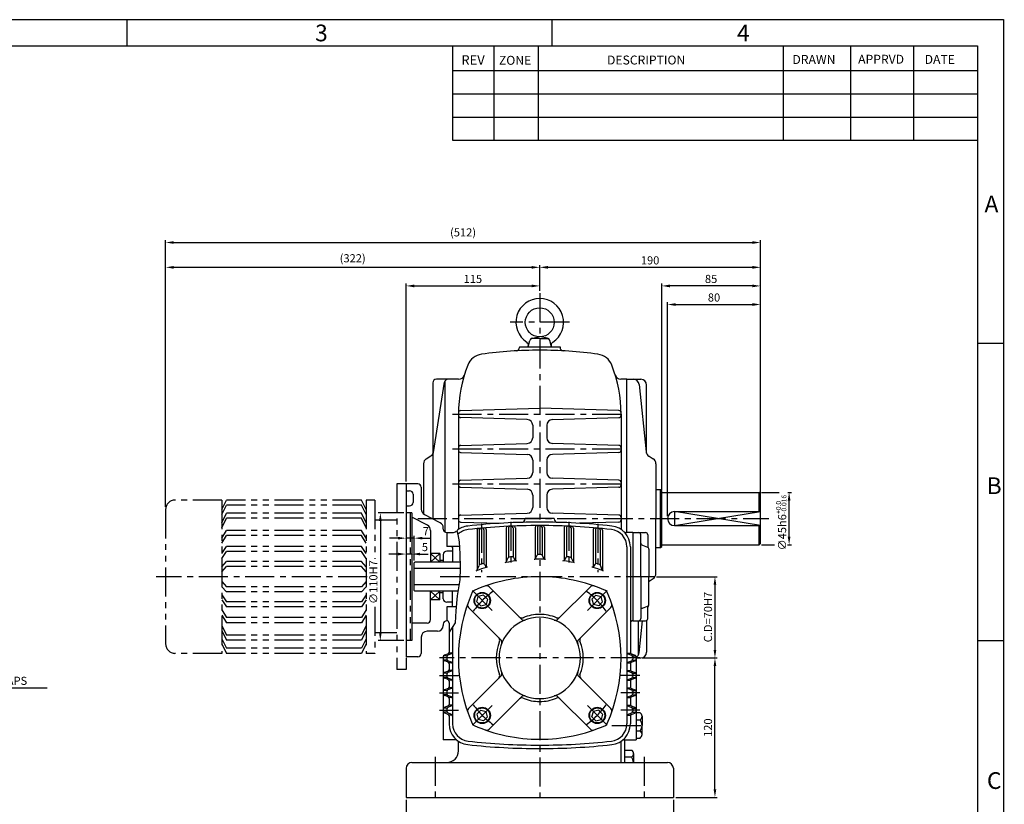
# Model space of a CAD drawing. Extents: x 0 to 378, y 0 to 268.
# Drawn here: x 166 to 378, y 99 to 268 of the extents above; entities that cross this region are included whole.
import ezdxf

# ---------------------------------------------------------------- set-up
doc = ezdxf.new("R2010")
doc.units = 0
doc.header["$LTSCALE"] = 5
doc.linetypes.add('CENTER', pattern=[2, 1.25, -0.25, 0.25, -0.25])
doc.linetypes.add('PHANTOM', pattern=[2.5, 1.25, -0.25, 0.25, -0.25, 0.25, -0.25])
doc.layers.get('0').update_dxf_attribs({"color": 3, "linetype": 'CONTINUOUS'})
for name, color, linetype in [('CENTER', 1, 'CENTER'), ('DIM', 2, 'CONTINUOUS'), ('OUTLINE', 5, 'CONTINUOUS'), ('PHANTOM', 6, 'PHANTOM'), ('TEXT', 4, 'CONTINUOUS'), ('THIN', 2, 'CONTINUOUS')]:
    doc.layers.add(name, color=color, linetype=linetype)
doc.styles.add('ROMANS', font='romans.shx')

msp = doc.modelspace()

# ---------------------------------------------------------------- linework, layer by layer
for p, q in [((275.99, 199.07), (277.31, 199.36)), ((279.17, 199.07), (277.84, 199.36)), ((273.2, 197.22), (273.2, 197.08)), ((273.2, 197.22), (276.45, 197.22)), ((275.08, 197.22), (275.42, 198.53)), ((277.58, 198.97), (275.75, 198.97)), ((276.45, 197.22), (281.95, 197.22)), ((277.58, 198.97), (279.41, 198.97)), ((280.08, 197.22), (279.73, 198.53)), ((281.95, 197.22), (281.95, 197.08)), ((254.58, 189.47), (254.58, 160.15)), ((254.7, 174.46), (257.09, 189.59)), ((257.83, 190.22), (255.33, 190.22)), ((257.19, 189.86), (257.19, 157.33)), ((260.13, 190.22), (257.83, 190.22)), ((296.33, 190.22), (295.02, 190.22)), ((296.33, 187.1), (296.33, 190.22)), ((296.33, 190.22), (299.33, 190.22)), ((296.33, 157.22), (296.33, 190.22)), ((298.95, 189.1), (300.51, 174.57)), ((300.58, 174.29), (300.58, 188.97)), ((260.08, 182.72), (260.08, 157.89)), ((260.56, 183.48), (277.58, 183.97)), ((294.59, 183.48), (277.58, 183.97)), ((295.08, 182.72), (295.08, 157.89)), ((274.86, 181.55), (260.56, 181.96)), ((276.08, 180.3), (276.08, 177.64)), ((279.08, 180.3), (279.08, 177.64)), ((280.29, 181.55), (294.59, 181.96)), ((260.56, 175.98), (274.86, 176.39)), ((294.59, 175.98), (280.29, 176.39)), ((260.56, 174.46), (274.86, 174.05)), ((294.59, 174.46), (280.29, 174.05)), ((252.58, 172.03), (252.58, 161.23)), ((253.16, 173.09), (254.15, 173.7)), ((276.08, 172.8), (276.08, 170.14)), ((279.08, 172.8), (279.08, 170.14)), ((301.09, 173.65), (301.99, 173.09)), ((302.58, 172.03), (302.58, 160.22)), ((248.83, 167.72), (248.83, 130.47)), ((251.33, 167.72), (248.83, 167.72)), ((260.56, 168.48), (274.86, 168.89)), ((294.59, 168.48), (280.29, 168.89)), ((248.83, 166.22), (249.58, 166.22)), ((250.33, 165.47), (250.33, 163.72)), ((252.08, 166.97), (252.08, 162.23)), ((260.56, 166.96), (274.86, 166.55)), ((276.08, 165.3), (276.08, 162.64)), ((279.08, 165.3), (279.08, 162.64)), ((294.59, 166.96), (280.29, 166.55)), ((302.58, 166.47), (303.58, 166.47)), ((303.58, 153.97), (303.58, 166.47)), ((303.83, 166.22), (303.58, 166.47)), ((303.83, 154.22), (303.83, 166.22)), ((303.83, 165.85), (324.83, 165.85)), ((324.83, 161.72), (324.83, 165.85)), ((325.08, 165.6), (324.83, 165.85)), ((325.08, 154.85), (325.08, 165.6)), ((248.83, 162.97), (249.58, 162.97)), ((250.08, 161.47), (248.83, 161.47)), ((250.08, 161.47), (250.08, 133.97)), ((256.16, 159.32), (252.74, 161.12)), ((260.56, 160.98), (274.86, 161.39)), ((294.59, 160.98), (280.29, 161.39)), ((306.58, 161.72), (325.08, 161.72)), ((253.41, 158.79), (250.08, 160.55)), ((260.56, 159.46), (269.05, 159.21)), ((280.7, 160.22), (274.45, 160.22)), ((274.45, 160.22), (274.45, 160.17)), ((280.7, 160.22), (280.7, 160.17)), ((294.59, 159.46), (286.11, 159.21)), ((302.58, 148.41), (302.58, 160.22)), ((254.08, 157.69), (254.08, 150.85)), ((256.83, 157.97), (256.83, 158.22)), ((257.58, 157.22), (257.58, 154.22)), ((257.58, 157.22), (258.78, 157.22)), ((264.08, 157.73), (264.08, 149.09)), ((264.58, 157.78), (264.58, 150.23)), ((265.58, 157.8), (265.58, 150.5)), ((266.08, 157.84), (266.08, 149.84)), ((270.33, 158.18), (270.33, 150.85)), ((270.83, 158.2), (270.83, 151.83)), ((271.83, 158.21), (271.83, 151.96)), ((272.33, 158.23), (272.33, 151.21)), ((276.58, 158.34), (276.58, 151.53)), ((277.08, 158.35), (277.08, 152.39)), ((278.08, 158.35), (278.08, 152.39)), ((278.58, 158.34), (278.58, 151.53)), ((282.83, 158.23), (282.83, 151.21)), ((283.33, 158.21), (283.33, 151.96)), ((284.33, 158.2), (284.33, 151.83)), ((284.83, 158.18), (284.83, 150.85)), ((289.08, 157.84), (289.08, 149.84)), ((289.58, 157.8), (289.58, 150.5)), ((290.58, 157.78), (290.58, 150.23)), ((291.08, 157.73), (291.08, 149.09)), ((297.58, 157.22), (296.18, 157.22)), ((297.58, 157.22), (300.33, 157.22)), ((297.58, 157.22), (297.58, 138.22)), ((306.58, 158.72), (325.08, 158.72)), ((324.83, 154.6), (324.83, 158.72)), ((299.33, 147.72), (299.33, 156.72)), ((300.83, 156.72), (300.83, 154.28)), ((324.83, 154.6), (325.08, 154.85)), ((256.08, 152.72), (254.08, 152.72)), ((256.08, 152.72), (256.08, 150.85)), ((260.33, 154.22), (257.58, 154.22)), ((258.58, 154.22), (257.58, 154.22)), ((258.83, 153.22), (257.58, 153.22)), ((258.83, 153.97), (258.58, 154.22)), ((258.83, 153.97), (258.83, 150.85)), ((296.33, 154.15), (296.33, 116.04)), ((297.08, 154.15), (297.08, 131.47)), ((299.66, 154.48), (300.74, 154.09)), ((301.08, 153.62), (301.08, 147.72)), ((302.58, 153.97), (303.58, 153.97)), ((303.58, 153.97), (303.83, 154.22)), ((303.83, 154.6), (324.83, 154.6)), ((250.7, 150.85), (250.58, 150.72)), ((250.58, 147.72), (250.58, 150.72)), ((260.44, 150.85), (250.7, 150.85)), ((256.83, 151.22), (256.08, 151.22)), ((256.83, 152.47), (256.83, 150.85)), ((270.41, 150.96), (270.74, 151.71)), ((271.95, 151.82), (272.2, 151.34)), ((276.68, 151.66), (276.97, 152.26)), ((278.48, 151.66), (278.18, 152.26)), ((283.2, 151.82), (282.95, 151.34)), ((284.75, 150.96), (284.41, 151.71)), ((260.46, 149.47), (250.58, 149.47)), ((264.14, 149.2), (264.51, 150.13)), ((265.73, 150.35), (265.93, 149.99)), ((289.43, 150.35), (289.22, 149.99)), ((291.02, 149.2), (290.64, 150.13)), ((250.58, 144.72), (250.58, 147.72)), ((299.33, 147.72), (299.33, 138.72)), ((301.08, 141.82), (301.08, 147.72)), ((301.09, 146.79), (301.99, 147.35)), ((260.2, 145.97), (250.58, 145.97)), ((250.58, 144.72), (250.7, 144.6)), ((260, 144.6), (250.7, 144.6)), ((254.08, 138.47), (254.08, 144.6)), ((256.08, 142.72), (256.08, 144.6)), ((256.83, 144.22), (256.08, 144.22)), ((256.83, 142.97), (256.83, 144.6)), ((258.83, 141.47), (258.83, 144.6)), ((273.65, 138.56), (266.68, 145.54)), ((281.5, 138.56), (288.47, 145.54)), ((256.08, 142.72), (254.08, 142.72)), ((258.83, 142.22), (257.58, 142.22)), ((264.06, 142.29), (264.36, 143.43)), ((264.48, 141.87), (264.06, 142.29)), ((265.51, 143.74), (264.36, 143.43)), ((265.93, 143.32), (265.51, 143.74)), ((265.93, 143.32), (266.34, 142.9)), ((266.34, 142.9), (266.04, 141.76)), ((289.23, 143.32), (288.81, 142.9)), ((288.81, 142.9), (289.12, 141.76)), ((289.23, 143.32), (289.64, 143.74)), ((289.64, 143.74), (290.79, 143.43)), ((290.68, 141.87), (291.1, 142.29)), ((291.1, 142.29), (290.79, 143.43)), ((257.58, 141.22), (257.58, 138.22)), ((259.63, 141.22), (257.58, 141.22)), ((258.58, 141.22), (257.58, 141.22)), ((258.83, 141.47), (258.58, 141.22)), ((269.23, 134.14), (262.26, 141.12)), ((264.48, 141.87), (264.89, 141.45)), ((264.89, 141.45), (266.04, 141.76)), ((285.92, 134.14), (292.89, 141.12)), ((290.26, 141.45), (289.12, 141.76)), ((290.68, 141.87), (290.26, 141.45)), ((299.66, 140.96), (300.74, 141.35)), ((300.83, 138.72), (300.83, 141.16)), ((253.33, 137.72), (250.08, 137.72)), ((257.58, 138.22), (257.58, 138.22)), ((258.08, 137.72), (258.08, 131.47)), ((297.58, 138.22), (300.33, 138.22)), ((298.83, 130.92), (298.83, 138.22)), ((298.95, 131.34), (299.69, 138.22)), ((300.58, 138.29), (300.58, 131.47)), ((255.58, 135.97), (253.33, 135.97)), ((256.83, 137.47), (256.83, 137.22)), ((258.83, 136.97), (258.83, 116.04)), ((250.08, 133.97), (248.83, 133.97)), ((252.08, 134.72), (252.08, 131.22)), ((258.83, 133.35), (258.83, 130.22)), ((296.33, 133.35), (296.33, 130.22)), ((251.33, 130.47), (248.83, 130.47)), ((256.83, 130.47), (256.83, 130.06)), ((256.83, 130.06), (256.83, 126.73)), ((257.49, 130.68), (257.01, 130.68)), ((257.49, 129.76), (257.01, 129.76)), ((257.84, 131.13), (257.06, 130.82)), ((257.84, 129.32), (257.14, 129.6)), ((257.58, 130.47), (257.58, 129.97)), ((258.59, 131.13), (257.81, 130.82)), ((258.59, 129.32), (257.81, 129.63)), ((258.6, 131.26), (258.14, 131.26)), ((296.56, 131.26), (297.01, 131.26)), ((296.56, 131.13), (297.34, 130.82)), ((296.56, 129.32), (297.34, 129.63)), ((297.31, 131.13), (298.09, 130.82)), ((297.31, 129.32), (298.01, 129.6)), ((297.58, 130.47), (297.58, 129.97)), ((297.67, 130.68), (298.14, 130.68)), ((297.67, 129.76), (298.14, 129.76)), ((298.33, 130.47), (298.33, 130.06)), ((298.33, 130.22), (299.33, 130.22)), ((298.33, 130.06), (298.33, 126.73)), ((257.84, 127.39), (257.06, 127.08)), ((258.59, 127.39), (257.81, 127.08)), ((258.08, 128.97), (258.08, 127.74)), ((258.6, 129.18), (258.14, 129.18)), ((258.6, 127.53), (258.14, 127.53)), ((296.56, 129.18), (297.01, 129.18)), ((296.56, 127.53), (297.01, 127.53)), ((296.56, 127.39), (297.34, 127.08)), ((297.08, 128.97), (297.08, 127.74)), ((297.31, 127.39), (298.09, 127.08)), ((256.83, 126.73), (256.83, 126.32)), ((256.83, 126.32), (256.83, 122.98)), ((257.49, 126.94), (257.01, 126.94)), ((257.49, 126.03), (257.01, 126.03)), ((257.84, 125.58), (257.14, 125.86)), ((257.58, 126.73), (257.58, 126.24)), ((258.59, 125.58), (257.81, 125.89)), ((258.08, 125.23), (258.08, 123.99)), ((258.6, 125.44), (258.14, 125.44)), ((269.23, 126.3), (262.26, 119.32)), ((285.92, 126.3), (292.89, 119.32)), ((296.56, 125.58), (297.34, 125.89)), ((296.56, 125.44), (297.01, 125.44)), ((297.08, 125.23), (297.08, 123.99)), ((297.31, 125.58), (298.01, 125.86)), ((297.58, 126.73), (297.58, 126.24)), ((297.67, 126.94), (298.14, 126.94)), ((297.67, 126.03), (298.14, 126.03)), ((298.33, 126.73), (298.33, 126.32)), ((298.33, 126.32), (298.33, 122.98)), ((256.83, 122.98), (256.83, 122.57)), ((257.49, 123.19), (257.01, 123.19)), ((257.84, 123.64), (257.06, 123.33)), ((257.58, 122.98), (257.58, 122.49)), ((258.59, 123.64), (257.81, 123.33)), ((258.6, 123.78), (258.14, 123.78)), ((296.56, 123.78), (297.01, 123.78)), ((296.56, 123.64), (297.34, 123.33)), ((297.31, 123.64), (298.09, 123.33)), ((297.58, 122.98), (297.58, 122.49)), ((297.67, 123.19), (298.14, 123.19)), ((298.33, 122.98), (298.33, 122.57)), ((256.83, 122.57), (256.83, 119.23)), ((257.49, 122.28), (257.01, 122.28)), ((257.84, 121.83), (257.14, 122.11)), ((258.59, 121.83), (257.81, 122.14)), ((258.08, 121.48), (258.08, 120.24)), ((258.6, 121.69), (258.14, 121.69)), ((273.65, 121.88), (266.68, 114.9)), ((281.5, 121.88), (288.47, 114.9)), ((296.56, 121.83), (297.34, 122.14)), ((296.56, 121.69), (297.01, 121.69)), ((297.08, 121.48), (297.08, 120.24)), ((297.31, 121.83), (298.01, 122.11)), ((297.67, 122.28), (298.14, 122.28)), ((298.33, 122.57), (298.33, 119.23)), ((256.83, 119.23), (256.83, 118.82)), ((256.83, 118.82), (256.83, 112.6)), ((257.49, 119.44), (257.01, 119.44)), ((257.84, 119.89), (257.06, 119.58)), ((257.58, 119.23), (257.58, 118.74)), ((258.59, 119.89), (257.81, 119.58)), ((258.6, 120.03), (258.14, 120.03)), ((264.48, 118.57), (264.89, 118.99)), ((264.89, 118.99), (266.04, 118.68)), ((266.34, 117.54), (266.04, 118.68)), ((288.81, 117.54), (289.12, 118.68)), ((290.26, 118.99), (289.12, 118.68)), ((290.68, 118.57), (290.26, 118.99)), ((296.56, 120.03), (297.01, 120.03)), ((296.56, 119.89), (297.34, 119.58)), ((297.31, 119.89), (298.09, 119.58)), ((297.58, 119.23), (297.58, 118.74)), ((297.67, 119.44), (298.14, 119.44)), ((298.33, 119.23), (298.33, 118.82)), ((298.33, 118.82), (298.33, 112.6)), ((257.49, 118.53), (257.01, 118.53)), ((257.84, 118.08), (257.14, 118.36)), ((258.59, 118.08), (257.81, 118.39)), ((258.08, 117.73), (258.08, 116.04)), ((258.6, 117.94), (258.14, 117.94)), ((264.48, 118.57), (264.06, 118.16)), ((264.06, 118.16), (264.36, 117.01)), ((265.51, 116.7), (264.36, 117.01)), ((265.93, 117.12), (265.51, 116.7)), ((265.93, 117.12), (266.34, 117.54)), ((289.23, 117.12), (288.81, 117.54)), ((289.23, 117.12), (289.64, 116.7)), ((289.64, 116.7), (290.79, 117.01)), ((290.68, 118.57), (291.1, 118.16)), ((291.1, 118.16), (290.79, 117.01)), ((296.56, 118.08), (297.34, 118.39)), ((296.56, 117.94), (297.01, 117.94)), ((297.08, 117.73), (297.08, 116.04)), ((297.31, 118.08), (298.01, 118.36)), ((297.67, 118.53), (298.14, 118.53)), ((298.33, 118.45), (299.17, 118.45)), ((298.33, 116.89), (299.17, 116.89)), ((299.6, 117.67), (299.6, 116.89)), ((299.6, 116.89), (299.6, 115.72)), ((298.33, 114.55), (299.17, 114.55)), ((299.6, 113.77), (299.6, 115.72)), ((259.26, 112.6), (256.83, 112.6)), ((260.08, 110.22), (260.08, 112.3)), ((295.08, 107.72), (295.08, 112.3)), ((295.83, 112.59), (295.83, 107.72)), ((295.9, 112.6), (298.33, 112.6)), ((298.33, 112.99), (299.17, 112.99)), ((295.83, 110.35), (297.37, 110.35)), ((295.83, 110.35), (295.83, 107.72)), ((295.83, 108.95), (297.37, 108.95)), ((297.75, 109.65), (297.75, 108.95)), ((297.75, 108.95), (297.75, 107.72)), ((248.83, 106.47), (248.83, 100.22)), ((250.08, 107.72), (277.58, 107.72)), ((277.58, 107.72), (305.08, 107.72)), ((306.33, 106.47), (306.33, 100.22)), ((248.83, 100.22), (306.33, 100.22))]:
    msp.add_line(p, q)
for centre, radius in [((277.58, 202.47), 3.12), ((265.2, 142.59), 1.75), ((265.2, 142.59), 1.62), ((289.95, 142.59), 1.75), ((289.95, 142.59), 1.62), ((265.2, 117.85), 1.75), ((265.2, 117.85), 1.62), ((289.95, 117.85), 1.75), ((289.95, 117.85), 1.62)]:
    msp.add_circle(centre, radius)
for centre, radius, start, end in [((277.58, 202.47), 5.12, 302.9096, 237.0904), ((272.45, 197.08), 0.75, 273.2153, 0), ((274.38, 197.54), 0.75, 345.2832, 57.0904), ((276.15, 198.34), 0.75, 102.2537, 165.2832), ((279.01, 198.34), 0.75, 14.7168, 77.7463), ((280.77, 197.54), 0.75, 122.9096, 194.7168), ((282.7, 197.08), 0.75, 180, 266.7847), ((265.57, 191.89), 3.75, 97.9457, 158.4915), ((277.58, 105.85), 90.62, 90, 97.9457), ((277.58, 105.85), 90.62, 82.0543, 90), ((289.59, 191.89), 3.75, 21.5085, 82.0543), ((288.83, 182.72), 28.75, 158.4915, 180), ((266.33, 182.72), 28.75, 0, 21.5085), ((260.13, 191.47), 1.25, 270, 343.0422), ((295.02, 191.47), 1.25, 196.9578, 270), ((255.33, 189.47), 0.75, 90, 180), ((257.83, 189.47), 0.75, 90, 171.0299), ((297.7, 188.97), 1.25, 6.1466, 90), ((299.33, 188.97), 1.25, 360, 90), ((260.58, 182.98), 0.5, 91.6375, 179.4649), ((260.58, 182.46), 0.5, 180, 268.3634), ((294.58, 182.98), 0.5, 0.5351, 88.3625), ((294.58, 182.46), 0.5, 271.6366, 0), ((274.83, 180.3), 1.25, 360, 88.3634), ((280.33, 180.3), 1.25, 91.6366, 180), ((260.58, 175.48), 0.5, 91.6366, 180), ((274.83, 177.64), 1.25, 271.6366, 360), ((280.33, 177.64), 1.25, 180, 268.3634), ((294.58, 175.48), 0.5, 0, 88.3634), ((253.49, 174.76), 1.25, 302.0054, 346.0994), ((260.58, 174.96), 0.5, 180, 268.3634), ((274.83, 172.8), 1.25, 360, 88.3634), ((280.33, 172.8), 1.25, 91.6366, 180), ((294.58, 174.96), 0.5, 271.6366, 0), ((301.75, 174.71), 1.25, 186.1466, 237.9946), ((253.83, 172.03), 1.25, 122.0054, 180), ((301.33, 172.03), 1.25, 0, 57.9946), ((274.83, 170.14), 1.25, 271.6366, 360), ((280.33, 170.14), 1.25, 180, 268.3634), ((251.33, 166.97), 0.75, 0, 90), ((260.58, 167.98), 0.5, 91.6366, 180), ((260.58, 167.46), 0.5, 180, 268.3634), ((294.58, 167.98), 0.5, 0, 88.3634), ((294.58, 167.46), 0.5, 271.6366, 0), ((249.58, 165.47), 0.75, 0, 90), ((274.83, 165.3), 1.25, 0, 88.3634), ((280.33, 165.3), 1.25, 91.6366, 180), ((249.58, 163.72), 0.75, 270, 0), ((253.33, 162.23), 1.25, 180, 242.2415), ((274.83, 162.64), 1.25, 271.6366, 360), ((280.33, 162.64), 1.25, 180, 268.3634), ((306.58, 160.22), 1.5, 90, 270), ((255.58, 158.22), 1.25, 0, 62.2415), ((260.58, 160.48), 0.5, 91.6366, 180), ((260.58, 159.96), 0.5, 180, 268.3634), ((277.58, 17.47), 142, 90, 96.2629), ((273.7, 160.17), 0.75, 271.5555, 0), ((277.58, 17.47), 142, 83.7371, 90), ((281.45, 160.17), 0.75, 180, 268.4445), ((294.58, 160.48), 0.5, 0, 88.3634), ((294.58, 159.96), 0.5, 271.6366, 0), ((252.83, 157.69), 1.25, 0, 62.2415), ((257.58, 157.97), 0.75, 180, 270), ((258.78, 158.47), 1.25, 270, 311.287), ((262.58, 154.15), 4.5, 96.2629, 129.5131), ((262.58, 154.15), 3.75, 96.2629, 133.9991), ((277.58, 17.47), 141.25, 90, 96.2629), ((264.45, 157.73), 0.375, 95.3459, 180), ((264.95, 157.78), 0.375, 95.1417, 180), ((265.2, 157.8), 0.375, 0, 95.0396), ((265.7, 157.84), 0.375, 0, 94.8355), ((270.7, 158.18), 0.375, 92.7973, 180), ((271.2, 158.2), 0.375, 92.5937, 180), ((271.45, 158.21), 0.375, 0, 92.4919), ((271.95, 158.23), 0.375, 0, 92.2884), ((276.95, 158.34), 0.375, 90.2542, 180), ((277.45, 158.35), 0.375, 90.0508, 180), ((277.58, 17.47), 141.25, 83.7371, 90), ((277.7, 158.35), 0.375, 0, 89.9492), ((278.2, 158.34), 0.375, 0, 89.7458), ((283.2, 158.23), 0.375, 87.7116, 180), ((283.7, 158.21), 0.375, 87.5081, 180), ((283.95, 158.2), 0.375, 0, 87.4063), ((284.45, 158.18), 0.375, 0, 87.2027), ((289.45, 157.84), 0.375, 85.1645, 180), ((289.95, 157.8), 0.375, 84.9604, 180), ((290.2, 157.78), 0.375, 0, 84.8583), ((290.7, 157.73), 0.375, 0, 84.6541), ((292.58, 154.15), 3.75, 0, 83.7371), ((292.58, 154.15), 4.5, 0, 83.7371), ((296.18, 157.97), 0.75, 226.6972, 270), ((298.83, 156.72), 0.5, 0, 90), ((300.33, 156.72), 0.5, 0, 90), ((299.83, 154.95), 0.5, 180, 250.3462), ((257.58, 152.47), 0.75, 90, 180), ((300.58, 153.62), 0.5, 0, 70.3462), ((301.33, 154.28), 0.5, 180, 221.4096), ((277.58, 112.72), 39.75, 108.0147, 108.8414), ((265.4, 150.17), 0.375, 29.2944, 108.0147), ((270.06, 151.12), 0.375, 281.0692, 335.6919), ((277.58, 112.72), 38.75, 97.7866, 100.7834), ((271.09, 151.56), 0.375, 99.4877, 155.6919), ((277.58, 112.72), 39.75, 98.7009, 99.4877), ((271.62, 151.64), 0.375, 28.0291, 98.7009), ((272.54, 151.52), 0.375, 208.0291, 277.4033), ((276.34, 151.83), 0.375, 271.8104, 333.6569), ((277.58, 112.72), 38.75, 90, 91.4788), ((277.31, 152.09), 0.375, 90.3872, 153.6569), ((277.58, 112.72), 39.75, 90, 90.3872), ((277.58, 112.72), 39.75, 89.6128, 90), ((277.58, 112.72), 38.75, 88.5212, 90), ((277.84, 152.09), 0.375, 26.3431, 89.6128), ((278.81, 151.83), 0.375, 206.3431, 268.1896), ((282.62, 151.52), 0.375, 262.5967, 331.9709), ((277.58, 112.72), 38.75, 79.2166, 82.2134), ((283.53, 151.64), 0.375, 81.2991, 151.9709), ((277.58, 112.72), 39.75, 80.5123, 81.2991), ((284.07, 151.56), 0.375, 24.3081, 80.5123), ((285.09, 151.12), 0.375, 204.3081, 258.9308), ((289.75, 150.17), 0.375, 71.9853, 150.7056), ((277.58, 112.72), 39.75, 71.1586, 71.9853), ((263.79, 149.34), 0.375, 290.6318, 338.0678), ((277.58, 112.72), 38.75, 107.264, 110.3887), ((264.86, 149.99), 0.375, 108.8414, 158.0678), ((266.26, 150.17), 0.375, 209.2944, 286.8191), ((288.9, 150.17), 0.375, 253.1809, 330.7056), ((277.58, 112.72), 38.75, 69.6113, 72.736), ((290.29, 149.99), 0.375, 21.9322, 71.1586), ((291.36, 149.34), 0.375, 201.9322, 249.3682), ((301.33, 148.41), 1.25, 302.0054, 0), ((277.58, 112.72), 35, 90, 113.8202), ((277.58, 112.72), 35, 66.1798, 90), ((301.75, 145.73), 1.25, 122.0054, 122.8338), ((295.08, 130.22), 35, 156.1798, 203.8202), ((263.74, 144.05), 0.75, 113.8202, 156.1798), ((266.15, 145.01), 0.75, 45, 109.4919), ((289.01, 145.01), 0.75, 70.5081, 135), ((291.41, 144.05), 0.75, 23.8202, 66.1798), ((260.08, 130.22), 35, 336.1798, 23.8202), ((257.58, 142.97), 0.75, 180, 270), ((262.79, 141.65), 0.75, 160.5081, 225), ((292.36, 141.65), 0.75, 315, 19.4919), ((299.83, 140.49), 0.5, 109.6538, 180), ((300.58, 141.82), 0.5, 289.6538, 0), ((301.33, 141.16), 0.5, 138.5904, 180), ((253.33, 138.47), 0.75, 270, 0), ((257.58, 137.47), 0.75, 90, 180), ((257.58, 137.72), 0.5, 0, 90), ((277.58, 130.22), 8.75, 90, 270), ((273.7, 139.58), 0.75, 225, 292.498), ((274.18, 139.09), 0.75, 225, 290.9273), ((277.58, 130.22), 9.37, 90, 112.498), ((277.58, 130.22), 9.37, 67.502, 90), ((277.58, 130.22), 8.75, 270, 90), ((280.97, 139.09), 0.75, 249.0727, 315), ((281.45, 139.58), 0.75, 247.502, 315), ((297.58, 137.72), 0.5, 90, 180), ((298.83, 138.72), 0.5, 270, 0), ((300.33, 138.72), 0.5, 270, 0), ((253.33, 134.72), 1.25, 90, 180), ((255.58, 137.22), 1.25, 270, 0), ((277.58, 130.22), 9.37, 157.502, 202.498), ((268.22, 134.1), 0.75, 337.502, 45), ((268.7, 133.61), 0.75, 339.0727, 45), ((286.45, 133.61), 0.75, 135, 200.9273), ((286.93, 134.1), 0.75, 135, 202.498), ((277.58, 130.22), 9.37, 337.502, 22.498), ((257.7, 131.47), 0.375, 291.8014, 0), ((258.45, 131.47), 0.375, 291.8014, 0), ((296.7, 131.47), 0.375, 180, 248.1986), ((297.45, 131.47), 0.375, 180, 248.1986), ((299.33, 131.47), 1.25, 270, 0), ((251.33, 131.22), 0.75, 270, 0), ((257.2, 130.47), 0.375, 111.8014, 180), ((257.33, 130.06), 0.5, 180, 248.1986), ((257.95, 130.47), 0.375, 111.8014, 180), ((257.95, 129.97), 0.375, 180, 248.1986), ((257.7, 128.97), 0.375, 0, 68.1986), ((258.45, 128.97), 0.375, 0, 68.1986), ((296.7, 128.97), 0.375, 111.8014, 180), ((297.45, 128.97), 0.375, 111.8014, 180), ((297.2, 130.47), 0.375, 0, 68.1986), ((297.2, 129.97), 0.375, 291.8014, 0), ((297.83, 130.06), 0.5, 291.8014, 0), ((297.95, 130.47), 0.375, 0, 68.1986), ((297.7, 131.47), 1.25, 299.8737, 353.8534), ((257.7, 127.74), 0.375, 291.8014, 0), ((258.45, 127.74), 0.375, 291.8014, 0), ((296.7, 127.74), 0.375, 180, 248.1986), ((297.45, 127.74), 0.375, 180, 248.1986), ((257.2, 126.73), 0.375, 111.8014, 180), ((257.33, 126.32), 0.5, 180, 248.1986), ((257.95, 126.73), 0.375, 111.8014, 180), ((257.95, 126.24), 0.375, 180, 248.1986), ((257.7, 125.23), 0.375, 0, 68.1986), ((258.45, 125.23), 0.375, 0, 68.1986), ((268.22, 126.35), 0.75, 315, 22.498), ((268.7, 126.83), 0.75, 315, 20.9273), ((286.45, 126.83), 0.75, 159.0727, 225), ((286.93, 126.35), 0.75, 157.502, 225), ((296.7, 125.23), 0.375, 111.8014, 180), ((297.45, 125.23), 0.375, 111.8014, 180), ((297.2, 126.73), 0.375, 0, 68.1986), ((297.2, 126.24), 0.375, 291.8014, 0), ((297.83, 126.32), 0.5, 291.8014, 0), ((297.95, 126.73), 0.375, 0, 68.1986), ((257.2, 122.98), 0.375, 111.8014, 180), ((257.95, 122.98), 0.375, 111.8014, 180), ((257.7, 123.99), 0.375, 291.8014, 0), ((258.45, 123.99), 0.375, 291.8014, 0), ((296.7, 123.99), 0.375, 180, 248.1986), ((297.45, 123.99), 0.375, 180, 248.1986), ((297.2, 122.98), 0.375, 0, 68.1986), ((297.95, 122.98), 0.375, 0, 68.1986), ((257.33, 122.57), 0.5, 180, 248.1986), ((257.95, 122.49), 0.375, 180, 248.1986), ((257.7, 121.48), 0.375, 0, 68.1986), ((258.45, 121.48), 0.375, 0, 68.1986), ((273.7, 120.87), 0.75, 67.502, 135), ((274.18, 121.35), 0.75, 69.0727, 135), ((277.58, 130.22), 9.37, 247.502, 270), ((277.58, 130.22), 9.37, 270, 292.498), ((280.97, 121.35), 0.75, 45, 110.9273), ((281.45, 120.87), 0.75, 45, 112.498), ((296.7, 121.48), 0.375, 111.8014, 180), ((297.45, 121.48), 0.375, 111.8014, 180), ((297.2, 122.49), 0.375, 291.8014, 0), ((297.83, 122.57), 0.5, 291.8014, 0), ((257.2, 119.23), 0.375, 111.8014, 180), ((257.33, 118.82), 0.5, 180, 248.1986), ((257.95, 119.23), 0.375, 111.8014, 180), ((257.95, 118.74), 0.375, 180, 248.1986), ((257.7, 120.24), 0.375, 291.8014, 0), ((258.45, 120.24), 0.375, 291.8014, 0), ((262.79, 118.79), 0.75, 135, 199.4919), ((292.36, 118.79), 0.75, 340.5081, 45), ((296.7, 120.24), 0.375, 180, 248.1986), ((297.45, 120.24), 0.375, 180, 248.1986), ((297.2, 119.23), 0.375, 0, 68.1986), ((297.2, 118.74), 0.375, 291.8014, 0), ((297.83, 118.82), 0.5, 291.8014, 0), ((297.95, 119.23), 0.375, 0, 68.1986), ((257.7, 117.73), 0.375, 0, 68.1986), ((258.45, 117.73), 0.375, 0, 68.1986), ((296.7, 117.73), 0.375, 111.8014, 180), ((297.45, 117.73), 0.375, 111.8014, 180), ((298.68, 117.67), 0.918, 302.1024, 57.8976), ((297.79, 115.72), 1.81, 319.6687, 40.3313), ((262.58, 116.04), 4.5, 180, 263.7371), ((262.58, 116.04), 3.75, 180, 263.7371), ((263.74, 116.39), 0.75, 203.8202, 246.1798), ((277.58, 147.72), 35, 246.1798, 270), ((266.15, 115.43), 0.75, 250.5081, 315), ((277.58, 147.72), 35, 270, 293.8202), ((289.01, 115.43), 0.75, 225, 289.4919), ((291.41, 116.39), 0.75, 293.8202, 336.1798), ((292.58, 116.04), 3.75, 276.2629, 0), ((292.58, 116.04), 4.5, 276.2629, 0), ((298.68, 113.77), 0.918, 302.1024, 57.8976), ((259.26, 111.35), 1.25, 54.749, 90), ((277.58, 252.72), 141.25, 263.7371, 270), ((277.58, 252.72), 141.25, 270, 276.2629), ((295.9, 111.35), 1.25, 90, 125.251), ((257.58, 110.22), 2.5, 270, 0), ((277.58, 252.72), 142, 263.7371, 270), ((277.58, 252.72), 142, 270, 276.2629), ((296.92, 109.65), 0.834, 302.7306, 57.2694), ((293.67, 107.22), 4.08, 7.036, 25.018), ((250.08, 106.47), 1.25, 90, 180), ((305.08, 106.47), 1.25, 0, 90)]:
    msp.add_arc(centre, radius, start, end)
at = {"layer": 'CENTER'}
for p, q in [((277.58, 208.78), (277.58, 98.97)), ((283.95, 202.47), (271.2, 202.47)), ((258.83, 182.72), (296.33, 182.72)), ((258.83, 175.22), (296.33, 175.22)), ((258.83, 167.72), (296.33, 167.72)), ((251.33, 160.22), (326.84, 160.22)), ((265.08, 159.11), (265.08, 148.7)), ((271.33, 159.54), (271.33, 150.38)), ((283.83, 159.54), (283.83, 150.38)), ((290.08, 159.11), (290.08, 148.7)), ((240.47, 147.72), (195.01, 147.72)), ((302.43, 147.72), (255.47, 147.72)), ((267.32, 140.47), (263.08, 144.72)), ((287.83, 140.47), (292.07, 144.72)), ((299.14, 130.22), (256.01, 130.22)), ((256.04, 126.48), (260.11, 126.48)), ((299.11, 126.48), (295.04, 126.48)), ((256.04, 122.73), (260.11, 122.73)), ((299.11, 122.73), (295.04, 122.73)), ((256.04, 118.98), (260.11, 118.98)), ((267.32, 119.97), (263.08, 115.73)), ((287.83, 119.97), (292.07, 115.73)), ((299.11, 118.98), (295.04, 118.98)), ((293.11, 115.72), (300.6, 115.72)), ((255.08, 108.97), (255.08, 98.97)), ((300.08, 108.97), (300.08, 98.97))]:
    msp.add_line(p, q, dxfattribs=at)
for centre, start, end in [((277.58, 130.21), 125.1538, 144.8174), ((277.58, 130.21), 35.1826, 54.8462), ((277.58, 130.23), 215.1826, 234.8462), ((277.58, 130.23), 305.1538, 324.8174)]:
    msp.add_arc(centre, 17.5, start, end, dxfattribs=at)
at = {"layer": 'DIM'}
for p, q in [((197.08, 214.81), (197.08, 220.15)), ((198.83, 219.65), (323.33, 219.65)), ((325.08, 214.81), (325.08, 220.15)), ((197.08, 162.72), (197.08, 214.81)), ((198.83, 214.31), (275.83, 214.31)), ((277.58, 210.81), (277.58, 214.81)), ((279.33, 214.31), (323.33, 214.31)), ((325.08, 210.81), (325.08, 214.81)), ((248.83, 168.22), (248.83, 210.81)), ((250.58, 210.31), (275.83, 210.31)), ((277.58, 209.22), (277.58, 210.81)), ((303.83, 166.38), (303.83, 210.81)), ((323.33, 210.31), (305.58, 210.31)), ((325.08, 206.81), (325.08, 210.81)), ((305.08, 160.71), (305.08, 206.81)), ((306.83, 206.31), (323.33, 206.31)), ((325.08, 165.71), (325.08, 206.81)), ((325.33, 165.85), (329.11, 165.85)), ((330.93, 165.85), (331.74, 165.85)), ((331.24, 156.35), (331.24, 164.1)), ((248.33, 161.47), (242.79, 161.47)), ((243.28, 159.72), (243.28, 135.72)), ((247.08, 156.01), (245.24, 156.01)), ((250.58, 156.01), (248.83, 156.01)), ((250.58, 151.22), (250.58, 156.51)), ((252.33, 156.01), (254.08, 156.01)), ((247.08, 152.59), (245.08, 152.59)), ((250.08, 152.59), (248.83, 152.59)), ((251.83, 152.59), (253.58, 152.59)), ((325.33, 154.6), (328.09, 154.6)), ((330.9, 154.6), (331.74, 154.6)), ((302.69, 147.72), (315.78, 147.72)), ((315.28, 145.97), (315.28, 131.97)), ((248.33, 133.97), (242.79, 133.97)), ((299.64, 130.22), (315.78, 130.22)), ((315.28, 101.97), (315.28, 128.47)), ((155.28, 123.77), (171.62, 123.77)), ((248.83, 99.72), (248.83, 87.76)), ((306.33, 99.72), (306.33, 87.76)), ((306.83, 100.22), (315.78, 100.22))]:
    msp.add_line(p, q, dxfattribs=at)
for points in [[(198.83, 219.94), (198.83, 219.36), (197.08, 219.65)], [(323.33, 219.94), (323.33, 219.36), (325.08, 219.65)], [(198.83, 214.6), (198.83, 214.01), (197.08, 214.31)], [(275.83, 214.6), (275.83, 214.01), (277.58, 214.31)], [(279.33, 214.6), (279.33, 214.01), (277.58, 214.31)], [(323.33, 214.6), (323.33, 214.01), (325.08, 214.31)], [(250.58, 210.6), (250.58, 210.01), (248.83, 210.31)], [(275.83, 210.6), (275.83, 210.01), (277.58, 210.31)], [(305.58, 210.6), (305.58, 210.01), (303.83, 210.31)], [(323.33, 210.6), (323.33, 210.01), (325.08, 210.31)], [(306.83, 206.6), (306.83, 206.01), (305.08, 206.31)], [(323.33, 206.6), (323.33, 206.01), (325.08, 206.31)], [(330.94, 164.1), (331.53, 164.1), (331.24, 165.85)], [(243.58, 159.72), (242.99, 159.72), (243.28, 161.47)], [(247.08, 156.3), (247.08, 155.72), (248.83, 156.01)], [(252.33, 156.3), (252.33, 155.72), (250.58, 156.01)], [(330.94, 156.35), (331.53, 156.35), (331.24, 154.6)], [(247.08, 152.88), (247.08, 152.3), (248.83, 152.59)], [(251.83, 152.88), (251.83, 152.3), (250.08, 152.59)], [(315.57, 145.97), (314.99, 145.97), (315.28, 147.72)], [(243.58, 135.72), (242.99, 135.72), (243.28, 133.97)], [(315.57, 131.97), (314.99, 131.97), (315.28, 130.22)], [(315.57, 128.47), (314.99, 128.47), (315.28, 130.22)], [(315.57, 101.97), (314.99, 101.97), (315.28, 100.22)]]:
    msp.add_solid(points, dxfattribs=at)
at = {"layer": 'OUTLINE'}
for p, q in [((5.77, 261.96), (371.77, 261.96)), ((371.77, 261.96), (371.77, 5.96))]:
    msp.add_line(p, q, dxfattribs=at)
at = {"layer": 'PHANTOM'}
for p, q in [((246.83, 167.72), (246.83, 127.72)), ((248.83, 167.72), (246.83, 167.72)), ((248.83, 167.72), (248.83, 127.72)), ((209.2, 164.22), (199.08, 164.22)), ((209.2, 164.22), (209.2, 131.22)), ((209.2, 162.15), (210.17, 164.22)), ((209.2, 161.07), (210.17, 163.14)), ((239.26, 164.22), (210.17, 164.22)), ((239.26, 163.14), (210.17, 163.14)), ((240.23, 162.15), (239.26, 164.22)), ((240.23, 161.07), (239.26, 163.14)), ((240.23, 164.22), (240.23, 131.22)), ((242.1, 164.22), (240.23, 164.22)), ((242.1, 164.22), (242.1, 151.58)), ((197.08, 162.22), (197.08, 133.22)), ((209.2, 159.34), (210.17, 161.41)), ((239.26, 161.41), (210.17, 161.41)), ((240.23, 159.34), (239.26, 161.41)), ((249.7, 161.47), (248.83, 161.47)), ((249.7, 161.47), (249.7, 133.97)), ((209.2, 158.25), (210.17, 160.32)), ((239.26, 160.32), (210.17, 160.32)), ((240.23, 158.25), (239.26, 160.32)), ((246.83, 159.85), (242.1, 159.85)), ((209.2, 155.98), (210.17, 157.63)), ((239.26, 157.63), (210.17, 157.63)), ((240.23, 155.98), (239.26, 157.63)), ((209.2, 154.9), (210.17, 156.55)), ((239.26, 156.55), (210.17, 156.55)), ((240.23, 154.9), (239.26, 156.55)), ((209.2, 152.73), (210.17, 154.24)), ((209.2, 151.65), (210.17, 153.16)), ((239.26, 154.24), (210.17, 154.24)), ((239.26, 153.16), (210.17, 153.16)), ((240.23, 152.73), (239.26, 154.24)), ((240.23, 151.65), (239.26, 153.16)), ((209.2, 149.87), (210.17, 150.96)), ((239.26, 150.96), (210.17, 150.96)), ((240.23, 149.87), (239.26, 150.96)), ((209.2, 148.79), (210.17, 149.88)), ((239.26, 149.88), (210.17, 149.88)), ((240.23, 148.79), (239.26, 149.88)), ((209.2, 146.65), (210.17, 145.56)), ((240.23, 146.65), (239.26, 145.56)), ((209.2, 145.57), (210.17, 144.48)), ((239.26, 145.56), (210.17, 145.56)), ((239.26, 144.48), (210.17, 144.48)), ((240.23, 145.57), (239.26, 144.48)), ((209.2, 143.79), (210.17, 142.28)), ((209.2, 142.71), (210.17, 141.2)), ((239.26, 142.28), (210.17, 142.28)), ((240.23, 143.79), (239.26, 142.28)), ((240.23, 142.71), (239.26, 141.2)), ((209.2, 140.55), (210.17, 138.9)), ((239.26, 141.2), (210.17, 141.2)), ((240.23, 140.55), (239.26, 138.9)), ((242.1, 141.23), (242.1, 131.22)), ((209.2, 139.46), (210.17, 137.81)), ((239.26, 138.9), (210.17, 138.9)), ((239.26, 137.81), (210.17, 137.81)), ((240.23, 139.46), (239.26, 137.81)), ((209.2, 137.19), (210.17, 135.12)), ((209.2, 136.11), (210.17, 134.04)), ((240.23, 137.19), (239.26, 135.12)), ((240.23, 136.11), (239.26, 134.04)), ((246.83, 135.6), (242.1, 135.6)), ((209.2, 134.37), (210.17, 132.3)), ((239.26, 135.12), (210.17, 135.12)), ((239.26, 134.04), (210.17, 134.04)), ((240.23, 134.37), (239.26, 132.3)), ((249.7, 133.97), (248.83, 133.97)), ((209.2, 133.29), (210.17, 131.22)), ((239.26, 132.3), (210.17, 132.3)), ((240.23, 133.29), (239.26, 131.22)), ((209.2, 131.22), (199.08, 131.22)), ((239.26, 131.22), (210.17, 131.22)), ((242.1, 131.22), (240.23, 131.22)), ((248.83, 127.72), (246.83, 127.72))]:
    msp.add_line(p, q, dxfattribs=at)
for centre, start, end in [((199.08, 162.22), 90, 180), ((199.08, 133.22), 180, 270)]:
    msp.add_arc(centre, 2, start, end, dxfattribs=at)
at = {"layer": 'THIN'}
for p, q in [((0, 267.62), (377.35, 267.62)), ((188.77, 261.96), (188.77, 267.62)), ((280.27, 261.96), (280.27, 267.62)), ((377.35, 267.62), (377.35, 0.07)), ((258.79, 261.96), (258.79, 241.65)), ((267.7, 261.96), (267.7, 241.65)), ((277.24, 261.96), (277.24, 241.65)), ((329.93, 261.96), (329.93, 241.65)), ((344.42, 261.96), (344.42, 241.65)), ((358.02, 261.96), (358.02, 241.65)), ((258.79, 256.65), (371.75, 256.65)), ((258.79, 251.65), (371.75, 251.65)), ((258.79, 246.65), (371.75, 246.65)), ((258.79, 241.65), (371.75, 241.65)), ((371.77, 197.96), (377.54, 197.96)), ((256.08, 152.72), (254.08, 150.85)), ((254.08, 152.72), (256.08, 150.85)), ((256.08, 142.72), (254.08, 144.6)), ((256.08, 144.6), (254.08, 142.72)), ((371.77, 133.96), (377.54, 133.96))]:
    msp.add_line(p, q, dxfattribs=at)
for points in [[(325.08, 158.72), (306.58, 161.72), (306.58, 158.72), (325.08, 161.72)], [(259.71, 157.62), (259.99, 156.8), (260.27, 155.23), (260.42, 152.61), (260.46, 149.55), (260.37, 147.07), (259.84, 143.59), (259.56, 140.35), (259.37, 137.82), (258.08, 135.79)]]:
    msp.add_lwpolyline(points, dxfattribs=at)

# ---------------------------------------------------------------- texts
at = {"layer": 'DIM', "style": 'ROMANS'}
for s, p in [('-0.016', (330.66, 161.25)), ('+0.0', (329.46, 161.25))]:
    msp.add_text(s, height=1.05, rotation=90, dxfattribs=at).set_placement(p)
msp.add_text('4-M8 TAPS', height=1.75, dxfattribs=at).set_placement((155.52, 124.43))
at = {"layer": 'DIM', "char_height": 1.75, "attachment_point": 5, "style": 'ROMANS'}
for s, insert in [('(512)', (261.08, 221.61)), ('\\A1;(322)', (237.33, 216.26)), ('\\A1;190', (301.33, 215.81)), ('\\A1;115', (263.2, 211.81)), ('\\A1;85', (314.45, 211.81)), ('\\A1;80', (315.08, 207.81)), ('\\A1;7', (253.08, 157.51)), ('\\A1;5', (252.87, 154.09))]:
    msp.add_mtext(s, dxfattribs=dict(at, insert=insert))
at = {"layer": 'DIM', "char_height": 1.75, "attachment_point": 5, "rotation": 90, "style": 'ROMANS'}
for s, insert in [('\\A1;∅45h6', (329.74, 157.28)), ('\\A1;∅110H7', (241.78, 146.55)), ('\\A1;C.D=70H7', (313.78, 139.03)), ('\\A1;120', (313.78, 115.22))]:
    msp.add_mtext(s, dxfattribs=dict(at, insert=insert))
at = {"layer": 'TEXT', "style": 'ROMANS'}
for s, height, p in [('REV', 2.048, (260.71, 257.91)), ('ZONE', 1.92, (268.8, 257.91)), ('DESCRIPTION', 1.92, (292.06, 257.97)), ('DRAWN', 1.92, (331.95, 258.09)), ('APPRVD', 1.92, (346.09, 258.14)), ('DATE', 1.92, (360.41, 258.11))]:
    msp.add_text(s, height=height, dxfattribs=at).set_placement(p)
at = {"layer": 'THIN', "style": 'ROMANS'}
for s, p in [('3', (229.24, 262.96)), ('4', (320.02, 262.96)), ('A', (373.29, 226.14)), ('B', (373.75, 165.5)), ('C', (373.81, 102.03))]:
    msp.add_text(s, height=3.6, dxfattribs=at).set_placement(p)

doc.saveas('drawing.dxf')
